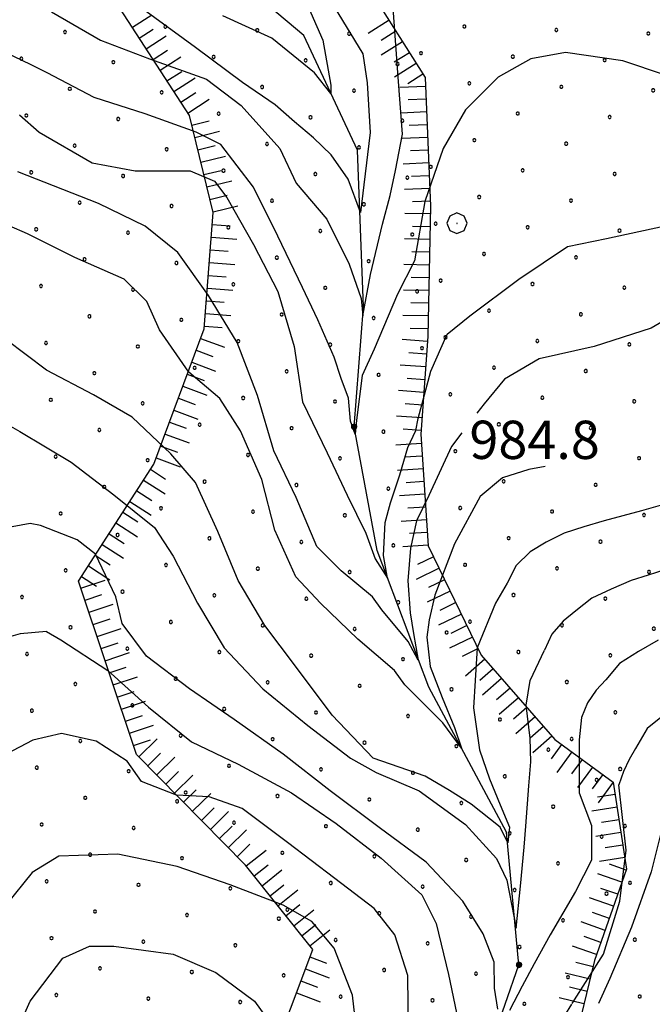
# Model space of a CAD drawing. Extents: x 2597789 to 2602613, y 4449766 to 4453224.
# Drawn here: x 2598203 to 2598327, y 4451159 to 4451352 of the extents above; entities that cross this region are included whole.
import ezdxf

# ---------------------------------------------------------------- set-up
doc = ezdxf.new("R2010")
doc.units = 0
doc.header["$LTSCALE"] = 5
doc.header["$MEASUREMENT"] = 0
doc.linetypes.add('LSCA1', pattern=[1, -0.5, -0.5])
for name, color, linetype in [('30300000', 1, 'Continuous'), ('60100000', 1, 'LSCA1'), ('70400000', 1, 'Continuous'), ('80100000', 13, 'Continuous'), ('80200000', 1, 'Continuous'), ('80400000', 1, 'Continuous'), ('A0140000', 2, 'Continuous'), ('C7140000', 1, 'Continuous')]:
    doc.layers.add(name, color=color, linetype=linetype)
doc.styles.get("Standard").update_dxf_attribs({"font": 'romans.shx'})

# ---------------------------------------------------------------- blocks, each defined once
blk = doc.blocks.new('CERCHIO5')
at = {"linetype": 'Continuous'}
for p, q in [((-0.196, 0.064), (-0.206, 0.001)), ((-0.206, 0.001), (-0.196, -0.062)), ((-0.003, -0.202), (-0.206, 0.001)), ((-0.206, 0.001), (-0.003, 0.001)), ((-0.196, -0.062), (0.022, 0.2)), ((-0.168, 0.12), (-0.196, 0.064)), ((0.162, -0.118), (-0.196, 0.064)), ((-0.196, 0.064), (0.19, -0.062)), ((-0.183, 0.032), (-0.184, 0.013)), ((-0.184, 0.013), (-0.184, -0.047)), ((-0.18, 0.058), (-0.183, 0.032)), ((-0.167, 0.093), (-0.182, 0.091)), ((-0.182, 0.091), (-0.092, 0.063)), ((-0.152, 0.092), (-0.18, 0.058)), ((-0.158, 0.051), (-0.172, 0.001)), ((-0.172, 0.001), (-0.165, -0.077)), ((-0.168, -0.118), (0.094, 0.177)), ((-0.123, 0.166), (-0.168, 0.12)), ((0.19, -0.062), (-0.168, 0.12)), ((-0.168, 0.12), (0, 0)), ((0, 0), (-0.168, -0.118)), ((-0.152, 0.092), (-0.167, 0.093)), ((-0.166, 0.023), (-0.083, 0.112)), ((-0.122, -0.02), (-0.166, 0.023)), ((-0.072, 0.156), (-0.158, 0.051)), ((-0.138, 0.053), (-0.158, -0.016)), ((-0.142, 0.108), (-0.152, 0.092)), ((-0.126, 0.022), (-0.152, 0.092)), ((-0.127, 0.089), (-0.145, 0)), ((-0.145, 0), (-0.12, -0.069)), ((-0.092, 0.063), (-0.144, 0.144)), ((-0.144, 0.144), (-0.002, 0.069)), ((-0.105, 0.116), (-0.142, 0.108)), ((-0.076, 0.082), (-0.138, 0.053)), ((-0.072, 0.156), (-0.127, 0.089)), ((-0.127, 0.089), (-0.123, 0.112)), ((-0.11, -0.009), (-0.127, 0.089)), ((-0.091, -0.032), (-0.126, 0.022)), ((-0.066, 0.194), (-0.123, 0.166)), ((0.06, 0.194), (-0.123, -0.164)), ((-0.123, -0.164), (-0.066, 0.194)), ((-0.003, -0.202), (-0.123, 0.166)), ((-0.123, 0.166), (0.162, -0.118)), ((-0.123, 0.112), (-0.114, 0.138)), ((-0.084, 0.048), (-0.122, -0.02)), ((-0.114, 0.138), (-0.098, 0.178)), ((-0.072, 0.156), (-0.105, 0.116)), ((-0.098, 0.178), (-0.082, 0.172)), ((-0.022, 0.154), (-0.084, 0.048)), ((-0.083, 0.112), (0.009, 0.101)), ((-0.082, 0.172), (-0.032, 0.175)), ((-0.05, 0.134), (-0.076, 0.082)), ((0.022, 0.2), (-0.072, 0.156)), ((-0.032, 0.175), (-0.072, 0.156)), ((-0.003, 0.152), (-0.072, 0.156)), ((-0.051, 0.061), (-0.07, -0.008)), ((-0.068, -0.179), (0.035, 0.008)), ((-0.003, 0.204), (-0.066, 0.194)), ((-0.066, 0.194), (0.116, -0.164)), ((0.012, 0.149), (-0.051, 0.112)), ((-0.051, 0.112), (-0.051, 0.061)), ((-0.016, 0.097), (-0.051, 0.061)), ((-0.051, 0.061), (-0.016, 0.097)), ((-0.04, 0.124), (-0.05, 0.134)), ((-0.032, 0.175), (-0.04, 0.124)), ((0.01, 0.186), (-0.032, 0.175)), ((0, 0.174), (-0.032, 0.175)), ((-0.032, 0.175), (0.012, 0.149)), ((0.006, 0.054), (-0.026, -0.018)), ((0.061, 0.125), (-0.022, 0.154)), ((-0.016, 0.097), (0.034, 0.11)), ((0.065, 0.085), (-0.016, 0.097)), ((-0.003, 0.001), (-0.003, 0.204)), ((0.06, 0.194), (-0.003, 0.204)), ((-0.003, 0.001), (0.06, 0.194)), ((0.116, 0.166), (-0.003, -0.202)), ((0.058, 0.137), (-0.003, 0.152)), ((-0.003, 0.001), (0.197, 0.001)), ((-0.003, 0.001), (-0.003, -0.202)), ((-0.002, 0.069), (0.042, 0.197)), ((0.042, 0.16), (0, 0.174)), ((0.072, 0.053), (0.002, -0.036)), ((0.067, 0.043), (0.006, 0.054)), ((0.009, 0.101), (0.072, 0.053)), ((0.034, 0.11), (0.01, 0.186)), ((0.026, -0.083), (0.079, 0.072)), ((0.147, 0.135), (0.033, 0.066)), ((0.033, 0.066), (0.19, 0.064)), ((0.034, 0.11), (0.093, 0.094)), ((0.074, -0.087), (0.034, 0.11)), ((0.035, 0.008), (0.147, 0.135)), ((0.094, 0.177), (0.038, -0.196)), ((0.042, 0.197), (0.067, 0.101)), ((0.107, 0.137), (0.042, 0.16)), ((0.051, -0.062), (0.106, 0.031)), ((0.118, 0.117), (0.058, 0.137)), ((0.116, 0.166), (0.06, 0.194)), ((0.06, -0.192), (0.116, 0.166)), ((0.162, 0.12), (0.06, -0.192)), ((0.079, 0.072), (0.061, 0.125)), ((0.119, 0.036), (0.065, 0.085)), ((0.065, -0.017), (0.067, 0.043)), ((0.067, 0.101), (0.08, 0.184)), ((0.08, 0.184), (0.195, -0.034)), ((0.093, 0.094), (0.124, 0.053)), ((0.14, 0.07), (0.097, -0.076)), ((0.106, 0.031), (0.14, 0.105)), ((0.158, 0.109), (0.107, 0.137)), ((0.162, 0.12), (0.116, 0.166)), ((0.116, -0.164), (0.162, 0.12)), ((0.116, -0.06), (0.119, 0.036)), ((0.156, 0.064), (0.118, 0.117)), ((0.124, 0.053), (0.124, 0.053)), ((0.124, 0.053), (0.128, -0.03)), ((0.131, -0.07), (0.156, 0.001)), ((0.14, 0.105), (0.14, 0.07)), ((0.162, 0.044), (0.156, 0.064)), ((0.156, 0.001), (0.162, 0.044)), ((0.174, 0.064), (0.158, 0.109)), ((0.19, 0.064), (0.162, 0.12)), ((0.19, 0.064), (0.173, -0.096)), ((0.182, -0.008), (0.174, 0.064)), ((0.2, 0.001), (0.19, 0.064)), ((0.19, -0.062), (0.2, 0.001)), ((-0.196, -0.062), (-0.168, -0.118)), ((0.173, -0.096), (-0.196, -0.062)), ((-0.184, -0.047), (-0.165, -0.099)), ((-0.168, -0.118), (-0.123, -0.164)), ((-0.165, -0.077), (-0.13, -0.127)), ((-0.165, -0.099), (-0.12, -0.15)), ((-0.158, -0.016), (-0.117, -0.042)), ((-0.15, -0.04), (-0.156, -0.11)), ((-0.156, -0.11), (-0.106, -0.134)), ((-0.122, -0.02), (-0.15, -0.04)), ((-0.13, -0.127), (-0.06, -0.146)), ((-0.125, -0.057), (-0.108, -0.025)), ((-0.101, -0.082), (-0.125, -0.057)), ((-0.123, -0.164), (-0.066, -0.192)), ((-0.108, -0.025), (-0.122, -0.02)), ((-0.12, -0.069), (-0.087, -0.093)), ((-0.12, -0.15), (-0.06, -0.163)), ((-0.117, -0.042), (-0.078, -0.017)), ((-0.101, -0.082), (-0.11, -0.009)), ((-0.106, -0.134), (-0.093, -0.156)), ((-0.003, -0.094), (-0.101, -0.082)), ((-0.083, -0.14), (-0.101, -0.082)), ((-0.064, -0.045), (-0.097, -0.097)), ((-0.097, -0.097), (0.026, -0.134)), ((-0.093, -0.156), (-0.091, -0.18)), ((-0.054, -0.075), (-0.091, -0.032)), ((-0.091, -0.18), (-0.054, -0.075)), ((-0.087, -0.093), (-0.028, -0.126)), ((-0.034, -0.151), (-0.083, -0.14)), ((-0.07, -0.008), (-0.042, -0.049)), ((0.038, -0.196), (-0.068, -0.179)), ((-0.066, -0.192), (-0.003, -0.202)), ((0.097, -0.076), (-0.064, -0.045)), ((-0.06, -0.146), (0.011, -0.159)), ((-0.06, -0.163), (-0.032, -0.185)), ((0.002, -0.036), (-0.054, -0.075)), ((0.051, -0.062), (-0.054, -0.075)), ((-0.054, -0.075), (0.051, -0.062)), ((-0.054, -0.075), (-0.049, -0.182)), ((-0.049, -0.182), (0.026, -0.083)), ((-0.042, -0.049), (0.014, -0.064)), ((0.048, -0.128), (-0.034, -0.151)), ((-0.032, -0.185), (0.04, -0.182)), ((-0.028, -0.126), (0.048, -0.128)), ((-0.026, -0.018), (0.022, -0.048)), ((0.136, -0.106), (-0.003, -0.094)), ((-0.003, -0.202), (0.06, -0.192)), ((0.011, -0.159), (0.044, -0.153)), ((0.014, -0.064), (0.048, -0.061)), ((0.022, -0.048), (0.075, -0.075)), ((0.026, -0.134), (0.074, -0.087)), ((0.128, -0.03), (0.035, -0.054)), ((0.035, -0.054), (0.048, -0.128)), ((0.04, -0.182), (0.062, -0.176)), ((0.044, -0.153), (0.098, -0.127)), ((0.048, -0.061), (0.065, -0.017)), ((0.048, -0.128), (0.107, -0.112)), ((0.128, -0.03), (0.051, -0.062)), ((0.06, -0.192), (0.116, -0.164)), ((0.062, -0.176), (0.095, -0.16)), ((0.075, -0.075), (0.152, -0.078)), ((0.095, -0.16), (0.119, -0.147)), ((0.098, -0.127), (0.131, -0.07)), ((0.107, -0.112), (0.116, -0.06)), ((0.116, -0.164), (0.162, -0.118)), ((0.119, -0.147), (0.136, -0.106)), ((0.195, -0.034), (0.128, -0.03)), ((0.152, -0.078), (0.175, -0.074)), ((0.162, -0.118), (0.19, -0.062)), ((0.175, -0.074), (0.182, -0.008))]:
    blk.add_line(p, q, dxfattribs=at)
blk = doc.blocks.new('BA1LUNG')
at = {"linetype": 'Continuous'}
blk.add_line((0, 0), (1, 0), dxfattribs=at)
blk = doc.blocks.new('BA1CORT')
at = {"linetype": 'Continuous'}
blk.add_line((0, 0), (0.7, 0), dxfattribs=at)
blk = doc.blocks.new('CERCHIO1')
at = {"linetype": 'Continuous'}
for p, q in [((0.003, 0.398), (-0.28, 0.28)), ((0.286, 0.28), (0.003, 0.398)), ((-0.28, 0.28), (-0.397, -0.002)), ((0, 0), (-0.002, -0.003)), ((0.002, 0.002), (0, 0)), ((0.005, 0.003), (0.002, 0.002)), ((0.009, 0.003), (0.005, 0.003)), ((0.011, 0.001), (0.009, 0.003)), ((0.013, -0.001), (0.011, 0.001)), ((0.403, -0.002), (0.286, 0.28)), ((-0.397, -0.002), (-0.28, -0.285)), ((-0.28, -0.285), (0.003, -0.402)), ((-0.002, -0.003), (-0.002, -0.006)), ((-0.002, -0.006), (0, -0.009)), ((0, -0.009), (0.002, -0.011)), ((0.002, -0.011), (0.005, -0.013)), ((0.003, -0.402), (0.286, -0.285)), ((0.005, -0.013), (0.009, -0.012)), ((0.009, -0.012), (0.011, -0.011)), ((0.011, -0.011), (0.013, -0.008)), ((0.014, -0.005), (0.013, -0.001)), ((0.013, -0.008), (0.014, -0.005)), ((0.286, -0.285), (0.403, -0.002))]:
    blk.add_line(p, q, dxfattribs=at)
blk = doc.blocks.new('PALLINO1')
at = {"linetype": 'Continuous'}
for p, q in [((-0.121, 0.088), (-0.15, 0)), ((-0.15, 0), (-0.121, -0.088)), ((-0.046, 0.143), (-0.121, 0.088)), ((0.046, 0.143), (-0.046, 0.143)), ((0.121, 0.088), (0.046, 0.143)), ((0.15, 0), (0.121, 0.088)), ((0.121, -0.088), (0.15, 0)), ((-0.121, -0.088), (-0.046, -0.143)), ((-0.046, -0.143), (0.046, -0.143)), ((0.046, -0.143), (0.121, -0.088))]:
    blk.add_line(p, q, dxfattribs=at)
blk = doc.blocks.new('CAMP_8FDBED55')
at = {"layer": 'C7140000', "linetype": 'Continuous', "xscale": 2, "yscale": 2, "zscale": 2}
for p in [(2598211.967, 4451349.699), (2598203.44, 4451344.474), (2598221.455, 4451343.785), (2598212.929, 4451338.561), (2598230.943, 4451337.872), (2598204.402, 4451333.336), (2598222.417, 4451332.647), (2598213.89, 4451327.422), (2598231.905, 4451326.733), (2598205.364, 4451322.197), (2598223.378, 4451321.508), (2598214.852, 4451316.283), (2598232.867, 4451315.594), (2598206.326, 4451311.058), (2598224.34, 4451310.369), (2598215.814, 4451305.144), (2598233.828, 4451304.455), (2598207.287, 4451299.919), (2598225.302, 4451299.23), (2598216.776, 4451294.005), (2598234.79, 4451293.316), (2598208.249, 4451288.78), (2598226.264, 4451288.091), (2598217.737, 4451282.866), (2598209.211, 4451277.641), (2598227.226, 4451276.952), (2598218.699, 4451271.727), (2598210.173, 4451266.502), (2598228.187, 4451265.813), (2598219.661, 4451260.588), (2598211.135, 4451255.363), (2598212.096, 4451244.224), (2598203.57, 4451238.999), (2598213.058, 4451233.085), (2598204.532, 4451227.86), (2598214.02, 4451221.947), (2598205.494, 4451216.722), (2598214.982, 4451210.808), (2598206.455, 4451205.583), (2598224.47, 4451204.894), (2598215.944, 4451199.669), (2598233.958, 4451198.98), (2598207.417, 4451194.444), (2598225.432, 4451193.755), (2598216.905, 4451188.53), (2598234.92, 4451187.841), (2598208.379, 4451183.305), (2598226.393, 4451182.616), (2598244.408, 4451181.927), (2598217.867, 4451177.391), (2598235.882, 4451176.702), (2598253.896, 4451176.013), (2598209.341, 4451172.166), (2598227.355, 4451171.477), (2598245.37, 4451170.788), (2598218.829, 4451166.252), (2598236.843, 4451165.563), (2598254.858, 4451164.874), (2598210.302, 4451161.027), (2598228.317, 4451160.338), (2598246.332, 4451159.649)]:
    blk.add_blockref('PALLINO1', p, dxfattribs=at)
blk = doc.blocks.new('CAMP_8CBE15E6')
at = {"layer": 'C7140000', "linetype": 'Continuous', "xscale": 2, "yscale": 2, "zscale": 2}
for p in [(2598231.646, 4451350.738), (2598249.661, 4451350.049), (2598267.675, 4451349.36), (2598241.134, 4451344.824), (2598259.149, 4451344.135), (2598277.163, 4451343.446), (2598250.622, 4451338.91), (2598268.637, 4451338.221), (2598242.096, 4451333.685), (2598260.111, 4451332.996), (2598278.125, 4451332.307), (2598251.584, 4451327.771), (2598269.599, 4451327.082), (2598243.058, 4451322.546), (2598261.072, 4451321.857), (2598279.087, 4451321.169), (2598252.546, 4451316.632), (2598270.561, 4451315.944), (2598244.02, 4451311.408), (2598262.034, 4451310.719), (2598280.049, 4451310.03), (2598253.508, 4451305.494), (2598271.522, 4451304.805), (2598244.981, 4451300.269), (2598262.996, 4451299.58), (2598281.011, 4451298.891), (2598254.47, 4451294.355), (2598272.484, 4451293.666), (2598245.943, 4451289.13), (2598263.958, 4451288.441), (2598281.972, 4451287.752), (2598237.417, 4451283.905), (2598255.431, 4451283.216), (2598273.446, 4451282.527), (2598246.905, 4451277.991), (2598264.92, 4451277.302), (2598238.379, 4451272.766), (2598256.393, 4451272.077), (2598274.408, 4451271.388), (2598247.867, 4451266.852), (2598265.881, 4451266.163), (2598239.34, 4451261.627), (2598257.355, 4451260.938), (2598275.37, 4451260.249), (2598230.814, 4451256.402), (2598248.829, 4451255.713), (2598266.843, 4451255.024), (2598222.288, 4451251.177), (2598240.302, 4451250.488), (2598258.317, 4451249.799), (2598276.331, 4451249.11), (2598231.776, 4451245.263), (2598249.79, 4451244.574), (2598267.805, 4451243.885), (2598223.249, 4451240.038), (2598241.264, 4451239.349), (2598259.279, 4451238.66), (2598277.293, 4451237.971), (2598232.738, 4451234.124), (2598250.752, 4451233.435), (2598268.767, 4451232.746), (2598286.781, 4451232.057), (2598224.211, 4451228.899), (2598242.226, 4451228.21), (2598260.24, 4451227.521), (2598278.255, 4451226.832), (2598233.699, 4451222.985), (2598251.714, 4451222.296), (2598269.728, 4451221.607), (2598287.743, 4451220.919), (2598225.173, 4451217.76), (2598243.187, 4451217.071), (2598261.202, 4451216.382), (2598279.217, 4451215.694), (2598297.231, 4451215.005), (2598234.661, 4451211.846), (2598252.676, 4451211.157), (2598270.69, 4451210.469), (2598288.705, 4451209.78), (2598306.719, 4451209.091), (2598244.149, 4451205.932), (2598262.164, 4451205.244), (2598280.178, 4451204.555), (2598298.193, 4451203.866), (2598316.208, 4451203.177), (2598235.623, 4451200.707), (2598253.637, 4451200.019), (2598271.652, 4451199.33), (2598289.667, 4451198.641), (2598307.681, 4451197.952), (2598245.111, 4451194.794), (2598263.126, 4451194.105), (2598281.14, 4451193.416), (2598299.155, 4451192.727), (2598317.169, 4451192.038), (2598254.599, 4451188.88), (2598272.614, 4451188.191), (2598290.628, 4451187.502), (2598308.643, 4451186.813), (2598264.087, 4451182.966), (2598282.102, 4451182.277), (2598300.117, 4451181.588), (2598318.131, 4451180.899), (2598255.561, 4451177.741), (2598273.576, 4451177.052), (2598291.59, 4451176.363), (2598309.605, 4451175.674), (2598265.049, 4451171.827), (2598283.064, 4451171.138), (2598301.078, 4451170.449), (2598274.537, 4451165.913), (2598292.552, 4451165.224), (2598310.567, 4451164.535), (2598266.011, 4451160.688), (2598284.026, 4451159.999), (2598302.04, 4451159.31)]:
    blk.add_blockref('PALLINO1', p, dxfattribs=at)
blk = doc.blocks.new('CAMP_D11881DC')
at = {"layer": 'C7140000', "linetype": 'Continuous', "xscale": 2, "yscale": 2, "zscale": 2}
for p in [(2598290.289, 4451350.783), (2598308.304, 4451350.094), (2598326.318, 4451349.405), (2598281.763, 4451345.558), (2598299.777, 4451344.869), (2598317.792, 4451344.18), (2598291.251, 4451339.644), (2598309.265, 4451338.955), (2598327.28, 4451338.266), (2598300.739, 4451333.73), (2598318.754, 4451333.041), (2598292.213, 4451328.505), (2598310.227, 4451327.816), (2598283.686, 4451323.28), (2598301.701, 4451322.591), (2598319.715, 4451321.902), (2598293.174, 4451317.366), (2598311.189, 4451316.677), (2598284.648, 4451312.141), (2598302.663, 4451311.452), (2598320.677, 4451310.763), (2598294.136, 4451306.227), (2598312.151, 4451305.538), (2598285.61, 4451301.002), (2598303.624, 4451300.313), (2598321.639, 4451299.624), (2598295.098, 4451295.088), (2598313.113, 4451294.4), (2598286.572, 4451289.863), (2598304.586, 4451289.175), (2598322.601, 4451288.486), (2598296.06, 4451283.95), (2598314.074, 4451283.261), (2598287.533, 4451278.725), (2598305.548, 4451278.036), (2598323.563, 4451277.347), (2598297.022, 4451272.811), (2598315.036, 4451272.122), (2598288.495, 4451267.586), (2598306.51, 4451266.897), (2598324.524, 4451266.208), (2598297.983, 4451261.672), (2598315.998, 4451260.983), (2598289.457, 4451256.447), (2598307.472, 4451255.758), (2598325.486, 4451255.069), (2598298.945, 4451250.533), (2598316.96, 4451249.844), (2598290.419, 4451245.308), (2598308.433, 4451244.619), (2598326.448, 4451243.93), (2598299.907, 4451239.394), (2598317.922, 4451238.705), (2598291.381, 4451234.169), (2598309.395, 4451233.48), (2598327.41, 4451232.791), (2598300.869, 4451228.255), (2598318.883, 4451227.566), (2598310.357, 4451222.341), (2598319.845, 4451216.427), (2598311.319, 4451211.202), (2598320.807, 4451205.288), (2598321.769, 4451194.149), (2598322.73, 4451183.011), (2598323.692, 4451171.872), (2598324.654, 4451160.733)]:
    blk.add_blockref('PALLINO1', p, dxfattribs=at)

msp = doc.modelspace()

# ---------------------------------------------------------------- linework, layer by layer
at = {"layer": '30300000', "linetype": 'Continuous', "flags": 128}
msp.add_lwpolyline([(2598289.98, 4450971.04), (2598292.16, 4451004.33), (2598297.8, 4451033.4), (2598300.01, 4451064.99), (2598289, 4451095.57), (2598284.11, 4451113), (2598290.24, 4451136.1), (2598300.98, 4451166.94), (2598298.56, 4451192.93), (2598283.31, 4451221.33), (2598273.19, 4451248.09), (2598268.65, 4451272.35), (2598270.52, 4451295.83), (2598269.32, 4451326.53), (2598258.83, 4451349.01), (2598234.75, 4451369.24)], dxfattribs=at)
at = {"layer": '60100000', "linetype": 'LSCA1', "flags": 128}
for points in [[(2598245.4, 4451381.65), (2598271.4, 4451358.5), (2598282.56, 4451340.76), (2598283.66, 4451315.6), (2598283.14, 4451290.02), (2598281.73, 4451270.92), (2598283.19, 4451249.01), (2598293.59, 4451227.61), (2598307.98, 4451211.12), (2598319.45, 4451202.73), (2598322.08, 4451185.7), (2598315.78, 4451167.77), (2598311.13, 4451148.63), (2598297.19, 4451124.92), (2598297.73, 4451113.16), (2598305.65, 4451094.57), (2598307.38, 4451085.25), (2598313.22, 4451071.1), (2598318.77, 4451047.62), (2598318.92, 4451033.81), (2598314.01, 4451001.28), (2598310.93, 4450986.62)], [(2598213.66, 4450971.72), (2598203.38, 4451018.7), (2598209.43, 4451057.75), (2598222, 4451095.24), (2598235.57, 4451116.51), (2598249.5, 4451140.62), (2598260.54, 4451169.98), (2598247.36, 4451186.48), (2598226, 4451208.17), (2598214.65, 4451242.14), (2598229.42, 4451265.05), (2598239.27, 4451291.55), (2598241.04, 4451314.31), (2598236.36, 4451333.34), (2598206.69, 4451379.21)]]:
    msp.add_lwpolyline(points, dxfattribs=at)
at = {"layer": '80100000', "linetype": 'Continuous', "flags": 128}
for points in [[(2598264.76, 4451354.63), (2598270.36, 4451345.43), (2598271.23, 4451339.72), (2598271.81, 4451329.99), (2598270.56, 4451319.74), (2598269.89, 4451314.31), (2598267.47, 4451320.88), (2598264.14, 4451325.61), (2598260.71, 4451328.94), (2598256.96, 4451332.1), (2598253.16, 4451335.43), (2598246.76, 4451339.83), (2598237.56, 4451346.63), (2598227.16, 4451354.23)], [(2598306.1, 4451264.55), (2598302.92, 4451264.01), (2598297.75, 4451262.34), (2598293.4, 4451258.67), (2598288.33, 4451249.4), (2598284.48, 4451239.34), (2598283.35, 4451234.52), (2598282.91, 4451231.16), (2598283.58, 4451225.38), (2598285.92, 4451219.33), (2598288.33, 4451213.46), (2598289.72, 4451209.41), (2598286.08, 4451214.34), (2598278.57, 4451221.79), (2598276.57, 4451224.59), (2598269.41, 4451230.72), (2598262.1, 4451237.81), (2598257.23, 4451242.94), (2598253.09, 4451252.08), (2598250.54, 4451262.04), (2598246.4, 4451271.58), (2598242.31, 4451277.92), (2598236.23, 4451283.03), (2598230.51, 4451291.35), (2598228.03, 4451296.91), (2598223.56, 4451301.25), (2598213.9, 4451305.51), (2598204.63, 4451310.17), (2598197.38, 4451313.26)], [(2598279.35, 4451153.25), (2598279.18, 4451164.85), (2598276.66, 4451172.82), (2598272.59, 4451177.96), (2598264.9, 4451183.84), (2598255.59, 4451190.91), (2598246.69, 4451197.58), (2598240.26, 4451199.88), (2598233.85, 4451200.19), (2598227.01, 4451202.89), (2598224.15, 4451206.85), (2598218.1, 4451210.76), (2598211.27, 4451212.26), (2598205.69, 4451210.97), (2598197.75, 4451206.86), (2598195.01, 4451202.82), (2598189.15, 4451193.53), (2598182.87, 4451185.04), (2598176.61, 4451175.74), (2598171.14, 4451166.86), (2598167.28, 4451157.2)], [(2598329.53, 4451195.6), (2598326.88, 4451185.16), (2598323.04, 4451174.3), (2598318.79, 4451164.24), (2598316.55, 4451159.37)]]:
    msp.add_lwpolyline(points, dxfattribs=at)
at = {"layer": '80200000', "linetype": 'Continuous', "flags": 128}
for points in [[(2598209.32, 4451353.67), (2598218.92, 4451348.07), (2598228.52, 4451344.47), (2598239.72, 4451340.47), (2598246.52, 4451335.27), (2598254.12, 4451326.87), (2598257.32, 4451320.07), (2598263.3, 4451313), (2598267.72, 4451304.24), (2598270.06, 4451297.49), (2598270.39, 4451294.07), (2598271.9, 4451302.22), (2598274.23, 4451312.03), (2598275.73, 4451317.64), (2598276.74, 4451322.55), (2598278.12, 4451329.67), (2598277.32, 4451340.87), (2598276.52, 4451351.67), (2598275.72, 4451362.47)], [(2598258.52, 4451357.27), (2598262.52, 4451348.07), (2598264.12, 4451339.27), (2598264.12, 4451337.67), (2598260.92, 4451341.67), (2598252.52, 4451348.47), (2598242.92, 4451352.87)], [(2598205.32, 4451343.27), (2598196.74, 4451347.37)], [(2598329.72, 4451341.27), (2598321.32, 4451344.07), (2598310.12, 4451345.67), (2598303.32, 4451344.47), (2598296.92, 4451340.87), (2598290.52, 4451334.47), (2598286.12, 4451326.87), (2598282.52, 4451316.47), (2598280.52, 4451304.87), (2598277.15, 4451298.36), (2598272.56, 4451287.59), (2598270.23, 4451282.42), (2598269.14, 4451273.66), (2598268.89, 4451270.94), (2598267.97, 4451273.48), (2598267.56, 4451277.95), (2598266.14, 4451281.8), (2598264.72, 4451286.01), (2598261.55, 4451293.28), (2598258.52, 4451299.67), (2598253.72, 4451309.67), (2598248.92, 4451319.27), (2598242.52, 4451327.67), (2598237.72, 4451330.07), (2598227.72, 4451333.67), (2598217.72, 4451336.87), (2598208.52, 4451341.67), (2598205.32, 4451343.27)], [(2598203.06, 4451333.48), (2598206.92, 4451330.07), (2598217.32, 4451324.07), (2598225.72, 4451322.47), (2598236.52, 4451322.47), (2598241.32, 4451320.47), (2598243.72, 4451317.27), (2598248.92, 4451308.07), (2598253.72, 4451298.87), (2598256.92, 4451288.07), (2598258.52, 4451277.27), (2598263.38, 4451267.26), (2598267.31, 4451258.94), (2598270.98, 4451251.49), (2598272.81, 4451246.5), (2598275.23, 4451242.73), (2598274.4, 4451247.11), (2598274.73, 4451253.59), (2598275.82, 4451257.45), (2598277.65, 4451262.97), (2598279.16, 4451268.31), (2598280.74, 4451271.64), (2598281.24, 4451274.01), (2598283.72, 4451283.27), (2598286.92, 4451290.47), (2598291.32, 4451294.07), (2598300.92, 4451301.27), (2598310.52, 4451307.67), (2598318.12, 4451309.27), (2598329.32, 4451311.67)], [(2598289.76, 4451271.15), (2598287.72, 4451268.47), (2598283.32, 4451258.87), (2598280.91, 4451253.94), (2598279.74, 4451248.6), (2598279.16, 4451242.2), (2598279.66, 4451235.89), (2598280.32, 4451231.86), (2598281.24, 4451226.61), (2598279.24, 4451230.29), (2598274.07, 4451236.51), (2598272.23, 4451239.05), (2598266.14, 4451244.13), (2598261.32, 4451248.87), (2598257.32, 4451258.47), (2598252.92, 4451267.67), (2598249.72, 4451278.47), (2598245.72, 4451288.87), (2598240.12, 4451298.07), (2598234.12, 4451306.47), (2598227.72, 4451311.67), (2598218.52, 4451316.07), (2598202.77, 4451322.33)], [(2598337.29, 4451297.75), (2598326.92, 4451291.67), (2598315.72, 4451288.07), (2598304.92, 4451285.67), (2598298.12, 4451281.67), (2598294.12, 4451276.87), (2598292.73, 4451275.05)], [(2598298.65, 4451241.73), (2598296.36, 4451237.83), (2598292.76, 4451229.03), (2598292.36, 4451222.63), (2598292.09, 4451217.32), (2598293.26, 4451209.08), (2598295.18, 4451203.39), (2598297.26, 4451198.31), (2598299.1, 4451193.93), (2598298.77, 4451190.86), (2598297.26, 4451193.93), (2598291.59, 4451198.39), (2598287.33, 4451201.11), (2598282.58, 4451203.92), (2598272.36, 4451207.43), (2598264.36, 4451215.83), (2598257.16, 4451225.43), (2598251.16, 4451233.43), (2598245.96, 4451242.23), (2598241.96, 4451251.83), (2598237.56, 4451261.43), (2598232.76, 4451267.03), (2598225.16, 4451274.23), (2598217.56, 4451278.63), (2598208.36, 4451283.43), (2598200.36, 4451289.43)], [(2598200.36, 4451273.03), (2598203.16, 4451271.43), (2598213.16, 4451265.43), (2598221.56, 4451259.03), (2598229.56, 4451252.63), (2598233.16, 4451247.03), (2598237.96, 4451237.83), (2598243.16, 4451229.03), (2598250.76, 4451221.03), (2598259.56, 4451213.83), (2598267.96, 4451207.43), (2598272.98, 4451204.62), (2598281.41, 4451201.02), (2598290.5, 4451194.45), (2598296.6, 4451187.79), (2598298.6, 4451183.5), (2598300.43, 4451174.13), (2598301.27, 4451182.36), (2598302.02, 4451189.98), (2598302.35, 4451194.1), (2598302.94, 4451201.99), (2598303.27, 4451206.72), (2598303.19, 4451211.36), (2598302.36, 4451217.83), (2598303.16, 4451222.63), (2598305.95, 4451228.57)], [(2598328.65, 4451256.91), (2598324.98, 4451255.9), (2598321.32, 4451254.88), (2598317.65, 4451253.92), (2598313.71, 4451252.74), (2598309.81, 4451251.5), (2598306.32, 4451249.75), (2598303.14, 4451247.86), (2598300.4, 4451245.2), (2598298.65, 4451241.73)], [(2598205.16, 4451253.43), (2598199.85, 4451252.43)], [(2598296.85, 4451158.27), (2598296.18, 4451162.38), (2598296.1, 4451167.47), (2598293.96, 4451173.03), (2598289.96, 4451179.43), (2598282.76, 4451187.03), (2598273.56, 4451193.83), (2598263.96, 4451201.03), (2598254.76, 4451208.23), (2598245.16, 4451215.03), (2598236.36, 4451221.03), (2598227.96, 4451227.43), (2598223.16, 4451233.83), (2598221.96, 4451239.03), (2598217.96, 4451247.43), (2598214.36, 4451250.23), (2598207.16, 4451253.03), (2598205.16, 4451253.43)], [(2598329.59, 4451244.35), (2598326.29, 4451243.27), (2598322.97, 4451242.23), (2598319.06, 4451240.54), (2598315.23, 4451238.75), (2598312.15, 4451236.27), (2598309.61, 4451234.29), (2598307.42, 4451231.73), (2598305.95, 4451228.57)], [(2598208.36, 4451232.23), (2598203.17, 4451231.79), (2598200.9, 4451231.15), (2598198.77, 4451230.11), (2598196.79, 4451228.84), (2598194.94, 4451227.42), (2598192.99, 4451225.96), (2598191.32, 4451224.17), (2598189.79, 4451222.22), (2598188.11, 4451220.46), (2598186.5, 4451218.64), (2598185.02, 4451216.66), (2598183.84, 4451214.96), (2598182.77, 4451213.17), (2598181.78, 4451211.35), (2598180.91, 4451209.48), (2598180.03, 4451207.62), (2598178.71, 4451205.24), (2598177.39, 4451202.86), (2598175.96, 4451200.52), (2598174.46, 4451198.2), (2598173.02, 4451195.85), (2598160.49, 4451161.38), (2598137.22, 4451152.91)], [(2598208.36, 4451232.23), (2598211.16, 4451230.63), (2598220.36, 4451224.63), (2598228.36, 4451217.43), (2598236.76, 4451210.63), (2598245.96, 4451206.23), (2598256.36, 4451200.63), (2598265.16, 4451194.63), (2598273.96, 4451187.83), (2598281.96, 4451180.63), (2598284.76, 4451175.03), (2598287.16, 4451165.03), (2598288.75, 4451157.57), (2598289.09, 4451146.53), (2598288.33, 4451137.24), (2598288.08, 4451131.89), (2598287.83, 4451127.08), (2598290.84, 4451133.65), (2598294.93, 4451141.09), (2598298.85, 4451146), (2598304.52, 4451151.34), (2598309.95, 4451157.04), (2598311.33, 4451159.22)], [(2598328.29, 4451230.55), (2598324.42, 4451228.35), (2598320.66, 4451225.99), (2598317.97, 4451222.8), (2598316.08, 4451220.73), (2598314.43, 4451218.26), (2598313.26, 4451215.4)], [(2598329.77, 4451216.16), (2598326.09, 4451213.24), (2598323.8, 4451209.32), (2598322.55, 4451207.16), (2598321.44, 4451204.8), (2598320.57, 4451202.23)], [(2598313.26, 4451215.4), (2598312.76, 4451211.03), (2598312.76, 4451200.63), (2598315.16, 4451194.23), (2598315.16, 4451187.43), (2598312.03, 4451181.31), (2598307.11, 4451172.81), (2598303.94, 4451167.12), (2598301.6, 4451162.74), (2598299.1, 4451158)], [(2598311.42, 4451159.37), (2598317.56, 4451169.03), (2598320.76, 4451179.43), (2598321.96, 4451189.43), (2598320.57, 4451202.23)], [(2598269.56, 4451150.23), (2598268.36, 4451161.03), (2598264.76, 4451170.23), (2598260.36, 4451175.43), (2598254.76, 4451178.63), (2598244.36, 4451182.63), (2598233.96, 4451186.23), (2598222.36, 4451188.63), (2598210.76, 4451188.23), (2598205.56, 4451185.03), (2598200.36, 4451178.63), (2598195.16, 4451169.43), (2598188.76, 4451161.03), (2598181.56, 4451151.83)], [(2598200.36, 4451149.03), (2598205.16, 4451159.83), (2598211.56, 4451168.23), (2598216.76, 4451170.63), (2598221.56, 4451170.63), (2598233.16, 4451169.03), (2598241.56, 4451165.43), (2598249.16, 4451159.83), (2598253.16, 4451154.23)]]:
    msp.add_lwpolyline(points, dxfattribs=at)

# ---------------------------------------------------------------- block references
at = {"layer": '60100000', "linetype": 'Continuous'}
for name, p, xscale, yscale, zscale, rotation in [('BA1LUNG', (2598225.19, 4451350.62), 4.523163041269588, 4.523163041269588, 4.523163041269588, 32.8911442028683), ('BA1LUNG', (2598275.5, 4451351.99), 4.797721600164823, 4.797721600164823, 4.797721600164823, 212.1734565367291), ('BA1CORT', (2598226.54, 4451348.52), 4.610771584935641, 4.610771584935641, 4.610771584935641, 32.89114419022931), ('BA1CORT', (2598276.83, 4451349.87), 4.868783318358364, 4.868783318358364, 4.868783318358364, 212.1734565098787), ('BA1LUNG', (2598227.9, 4451346.42), 4.692731621027679, 4.692731621027679, 4.692731621027679, 32.89114420517122), ('BA1LUNG', (2598278.16, 4451347.76), 4.936083356155524, 4.936083356155524, 4.936083356155524, 212.1734565203892), ('BA1CORT', (2598229.26, 4451344.32), 4.769727613559403, 4.769727613559403, 4.769727613559403, 32.89114419346662), ('BA1CORT', (2598279.49, 4451345.64), 4.999999998345463, 4.999999998345463, 4.999999998345463, 212.1734565095375), ('BA1LUNG', (2598230.62, 4451342.22), 4.84232668693337, 4.84232668693337, 4.84232668693337, 32.89114422932619), ('BA1LUNG', (2598280.82, 4451343.53), 4.999999998345463, 4.999999998345463, 4.999999998345463, 212.1734565095375), ('BA1CORT', (2598231.97, 4451340.12), 4.911004005042701, 4.911004005042701, 4.911004005042701, 32.89114420452956), ('BA1CORT', (2598282.15, 4451341.41), 4.999999998345463, 4.999999998345463, 4.999999998345463, 212.1734565095375), ('BA1LUNG', (2598233.33, 4451338.02), 4.976161644861519, 4.976161644861519, 4.976161644861519, 32.8911442240574), ('BA1CORT', (2598234.69, 4451335.92), 4.999999999967277, 4.999999999967277, 4.999999999967277, 32.89114421012192), ('BA1LUNG', (2598282.64, 4451339.03), 4.99999999918797, 4.99999999918797, 4.99999999918797, 182.5033881992329), ('BA1LUNG', (2598236.05, 4451333.83), 4.999999999967277, 4.999999999967277, 4.999999999967277, 32.89114421012192), ('BA1CORT', (2598282.74, 4451336.53), 4.99999999918797, 4.99999999918797, 4.99999999918797, 182.5033881992329), ('BA1LUNG', (2598282.85, 4451334.03), 4.99999999918797, 4.99999999918797, 4.99999999918797, 182.5033881992329), ('BA1CORT', (2598236.82, 4451331.47), 5.000000001057788, 5.000000001057788, 5.000000001057788, 13.81642164145726), ('BA1LUNG', (2598237.42, 4451329.05), 5.000000001057788, 5.000000001057788, 5.000000001057788, 13.81642164145726), ('BA1CORT', (2598282.96, 4451331.54), 4.99999999918797, 4.99999999918797, 4.99999999918797, 182.5033881992329), ('BA1LUNG', (2598283.07, 4451329.04), 4.99999999918797, 4.99999999918797, 4.99999999918797, 182.5033881992329), ('BA1CORT', (2598238.01, 4451326.62), 5.000000001057788, 5.000000001057788, 5.000000001057788, 13.81642164145726), ('BA1CORT', (2598283.18, 4451326.54), 4.99999999918797, 4.99999999918797, 4.99999999918797, 182.5033881992329), ('BA1LUNG', (2598238.61, 4451324.19), 5.000000001057788, 5.000000001057788, 5.000000001057788, 13.81642164145726), ('BA1LUNG', (2598283.29, 4451324.04), 4.99999999918797, 4.99999999918797, 4.99999999918797, 182.5033881992329), ('BA1CORT', (2598239.21, 4451321.76), 5.000000001057788, 5.000000001057788, 5.000000001057788, 13.81642164145726), ('BA1LUNG', (2598239.8, 4451319.34), 5.000000001057788, 5.000000001057788, 5.000000001057788, 13.81642164145726), ('BA1CORT', (2598283.4, 4451321.55), 4.99999999918797, 4.99999999918797, 4.99999999918797, 182.5033881992329), ('BA1LUNG', (2598283.51, 4451319.05), 4.99999999918797, 4.99999999918797, 4.99999999918797, 182.5033881992329), ('BA1CORT', (2598240.4, 4451316.91), 5.000000001057788, 5.000000001057788, 5.000000001057788, 13.81642164145726), ('BA1CORT', (2598283.62, 4451316.55), 4.99999999918797, 4.99999999918797, 4.99999999918797, 182.5033881992329), ('BA1LUNG', (2598241, 4451314.48), 5.000000001057788, 5.000000001057788, 5.000000001057788, 13.81642164145726), ('BA1LUNG', (2598283.63, 4451314.05), 4.999999999829975, 4.999999999829975, 4.999999999829975, 178.8354299247115), ('BA1CORT', (2598240.86, 4451311.99), 4.999999999446897, 4.999999999446897, 4.999999999446897, 355.5531712150522), ('BA1CORT', (2598283.58, 4451311.55), 4.999999999829975, 4.999999999829975, 4.999999999829975, 178.8354299247115), ('BA1LUNG', (2598240.67, 4451309.5), 4.999999999446897, 4.999999999446897, 4.999999999446897, 355.5531712150522), ('BA1LUNG', (2598283.53, 4451309.05), 4.999999999829975, 4.999999999829975, 4.999999999829975, 178.8354299247115), ('BA1CORT', (2598240.47, 4451307.01), 4.999999999446897, 4.999999999446897, 4.999999999446897, 355.5531712150522), ('BA1CORT', (2598283.48, 4451306.55), 4.999999999829975, 4.999999999829975, 4.999999999829975, 178.8354299247115), ('BA1LUNG', (2598240.28, 4451304.51), 4.999999999446897, 4.999999999446897, 4.999999999446897, 355.5531712150522), ('BA1LUNG', (2598283.43, 4451304.05), 4.999999999829975, 4.999999999829975, 4.999999999829975, 178.8354299247115), ('BA1CORT', (2598240.08, 4451302.02), 4.999999999446897, 4.999999999446897, 4.999999999446897, 355.5531712150522), ('BA1CORT', (2598283.37, 4451301.55), 4.999999999829975, 4.999999999829975, 4.999999999829975, 178.8354299247115), ('BA1LUNG', (2598239.89, 4451299.53), 4.999999999446897, 4.999999999446897, 4.999999999446897, 355.5531712150522), ('BA1LUNG', (2598283.32, 4451299.05), 4.999999999829975, 4.999999999829975, 4.999999999829975, 178.8354299247115), ('BA1CORT', (2598239.7, 4451297.04), 4.999999999446897, 4.999999999446897, 4.999999999446897, 355.5531712150522), ('BA1CORT', (2598283.27, 4451296.55), 4.999999999829975, 4.999999999829975, 4.999999999829975, 178.8354299247115), ('BA1LUNG', (2598239.5, 4451294.54), 4.999999999446897, 4.999999999446897, 4.999999999446897, 355.5531712150522), ('BA1LUNG', (2598283.22, 4451294.06), 4.999999999829975, 4.999999999829975, 4.999999999829975, 178.8354299247115), ('BA1CORT', (2598239.31, 4451292.05), 4.999999999446897, 4.999999999446897, 4.999999999446897, 355.5531712150522), ('BA1CORT', (2598283.17, 4451291.56), 4.999999999829975, 4.999999999829975, 4.999999999829975, 178.8354299247115), ('BA1LUNG', (2598238.57, 4451289.68), 5.000000000218153, 5.000000000218153, 5.000000000218153, 339.6099946752124), ('BA1LUNG', (2598283.07, 4451289.06), 5.000000000500047, 5.000000000500047, 5.000000000500047, 175.7779700166732), ('BA1CORT', (2598237.7, 4451287.34), 5.000000000218153, 5.000000000218153, 5.000000000218153, 339.6099946752124), ('BA1CORT', (2598282.88, 4451286.57), 5.000000000500047, 5.000000000500047, 5.000000000500047, 175.7779700166732), ('BA1LUNG', (2598236.83, 4451284.99), 5.000000000218153, 5.000000000218153, 5.000000000218153, 339.6099946752124), ('BA1LUNG', (2598282.7, 4451284.07), 5.000000000500047, 5.000000000500047, 5.000000000500047, 175.7779700166732), ('BA1CORT', (2598235.96, 4451282.65), 5.000000000218153, 5.000000000218153, 5.000000000218153, 339.6099946752124), ('BA1CORT', (2598282.52, 4451281.58), 5.000000000500047, 5.000000000500047, 5.000000000500047, 175.7779700166732), ('BA1LUNG', (2598235.09, 4451280.31), 5.000000000218153, 5.000000000218153, 5.000000000218153, 339.6099946752124), ('BA1CORT', (2598234.22, 4451277.96), 5.000000000218153, 5.000000000218153, 5.000000000218153, 339.6099946752124), ('BA1LUNG', (2598282.33, 4451279.09), 5.000000000500047, 5.000000000500047, 5.000000000500047, 175.7779700166732), ('BA1CORT', (2598282.15, 4451276.59), 5.000000000500047, 5.000000000500047, 5.000000000500047, 175.7779700166732), ('BA1LUNG', (2598233.35, 4451275.62), 5.000000000218153, 5.000000000218153, 5.000000000218153, 339.6099946752124), ('BA1LUNG', (2598281.96, 4451274.1), 5.000000000500047, 5.000000000500047, 5.000000000500047, 175.7779700166732), ('BA1CORT', (2598232.48, 4451273.28), 5.000000000218153, 5.000000000218153, 5.000000000218153, 339.6099946752124), ('BA1LUNG', (2598231.61, 4451270.93), 5.000000000218153, 5.000000000218153, 5.000000000218153, 339.6099946752124), ('BA1CORT', (2598281.78, 4451271.61), 5.000000000500047, 5.000000000500047, 5.000000000500047, 175.7779700166732), ('BA1CORT', (2598230.74, 4451268.59), 5.000000000218153, 5.000000000218153, 5.000000000218153, 339.6099946752124), ('BA1LUNG', (2598281.85, 4451269.11), 4.99999999995652, 4.99999999995652, 4.99999999995652, 183.812339181912), ('BA1LUNG', (2598229.86, 4451266.25), 5.000000000218153, 5.000000000218153, 5.000000000218153, 339.6099946752124), ('BA1CORT', (2598282.02, 4451266.62), 4.99999999995652, 4.99999999995652, 4.99999999995652, 183.812339181912), ('BA1CORT', (2598228.76, 4451264.02), 4.999999999156779, 4.999999999156779, 4.999999999156779, 327.1902603548523), ('BA1LUNG', (2598282.18, 4451264.12), 4.99999999995652, 4.99999999995652, 4.99999999995652, 183.812339181912), ('BA1LUNG', (2598227.4, 4451261.92), 4.999999999156779, 4.999999999156779, 4.999999999156779, 327.1902603548523), ('BA1CORT', (2598282.35, 4451261.63), 4.99999999995652, 4.99999999995652, 4.99999999995652, 183.812339181912), ('BA1CORT', (2598226.05, 4451259.82), 4.999999999156779, 4.999999999156779, 4.999999999156779, 327.1902603548523), ('BA1LUNG', (2598282.52, 4451259.13), 4.99999999995652, 4.99999999995652, 4.99999999995652, 183.812339181912), ('BA1LUNG', (2598224.69, 4451257.72), 4.999999999156779, 4.999999999156779, 4.999999999156779, 327.1902603548523), ('BA1CORT', (2598282.68, 4451256.64), 4.99999999995652, 4.99999999995652, 4.99999999995652, 183.812339181912), ('BA1CORT', (2598223.34, 4451255.62), 4.999999999156779, 4.999999999156779, 4.999999999156779, 327.1902603548523), ('BA1LUNG', (2598221.98, 4451253.51), 4.999999999156779, 4.999999999156779, 4.999999999156779, 327.1902603548523), ('BA1LUNG', (2598282.85, 4451254.15), 4.99999999995652, 4.99999999995652, 4.99999999995652, 183.812339181912), ('BA1CORT', (2598220.63, 4451251.41), 4.999999999156779, 4.999999999156779, 4.999999999156779, 327.1902603548523), ('BA1CORT', (2598283.01, 4451251.65), 4.99999999995652, 4.99999999995652, 4.99999999995652, 183.812339181912), ('BA1LUNG', (2598219.27, 4451249.31), 4.999999999156779, 4.999999999156779, 4.999999999156779, 327.1902603548523), ('BA1LUNG', (2598283.18, 4451249.16), 4.99999999995652, 4.99999999995652, 4.99999999995652, 183.812339181912), ('BA1CORT', (2598217.92, 4451247.21), 4.999999999156779, 4.999999999156779, 4.999999999156779, 327.1902603548523), ('BA1CORT', (2598284.22, 4451246.89), 4.999999999882363, 4.999999999882363, 4.999999999882363, 205.9188855939218), ('BA1LUNG', (2598216.56, 4451245.11), 4.999999999156779, 4.999999999156779, 4.999999999156779, 327.1902603548523), ('BA1CORT', (2598215.21, 4451243.01), 4.999999999156779, 4.999999999156779, 4.999999999156779, 327.1902603548523), ('BA1LUNG', (2598285.31, 4451244.64), 4.999999999882363, 4.999999999882363, 4.999999999882363, 205.9188855939218), ('BA1LUNG', (2598215.11, 4451240.75), 5.000000001034824, 5.000000001034824, 5.000000001034824, 18.47541909973595), ('BA1CORT', (2598286.4, 4451242.4), 4.999999999882363, 4.999999999882363, 4.999999999882363, 205.9188855939218), ('BA1CORT', (2598215.91, 4451238.38), 5.000000001034824, 5.000000001034824, 5.000000001034824, 18.47541909973595), ('BA1LUNG', (2598287.5, 4451240.15), 4.999999999882363, 4.999999999882363, 4.999999999882363, 205.9188855939218), ('BA1LUNG', (2598216.7, 4451236.01), 5.000000001034824, 5.000000001034824, 5.000000001034824, 18.47541909973595), ('BA1CORT', (2598288.59, 4451237.9), 4.999999999882363, 4.999999999882363, 4.999999999882363, 205.9188855939218), ('BA1LUNG', (2598289.68, 4451235.65), 4.999999999882363, 4.999999999882363, 4.999999999882363, 205.9188855939218), ('BA1CORT', (2598217.49, 4451233.64), 5.000000001034824, 5.000000001034824, 5.000000001034824, 18.47541909973595), ('BA1CORT', (2598290.78, 4451233.4), 4.999999999882363, 4.999999999882363, 4.999999999882363, 205.9188855939218), ('BA1LUNG', (2598218.28, 4451231.26), 5.000000001034824, 5.000000001034824, 5.000000001034824, 18.47541909973595), ('BA1CORT', (2598219.08, 4451228.89), 5.000000001034824, 5.000000001034824, 5.000000001034824, 18.47541909973595), ('BA1LUNG', (2598291.87, 4451231.15), 4.999999999882363, 4.999999999882363, 4.999999999882363, 205.9188855939218), ('BA1LUNG', (2598219.87, 4451226.52), 5.000000001034824, 5.000000001034824, 5.000000001034824, 18.47541909973595), ('BA1CORT', (2598292.96, 4451228.91), 4.999999999882363, 4.999999999882363, 4.999999999882363, 205.9188855939218), ('BA1LUNG', (2598294.29, 4451226.81), 5.000000001035581, 5.000000001035581, 5.000000001035581, 221.109580087345), ('BA1CORT', (2598220.66, 4451224.15), 5.000000001034824, 5.000000001034824, 5.000000001034824, 18.47541909973595), ('BA1CORT', (2598295.93, 4451224.93), 5.000000001035581, 5.000000001035581, 5.000000001035581, 221.109580087345), ('BA1LUNG', (2598221.45, 4451221.78), 5.000000001034824, 5.000000001034824, 5.000000001034824, 18.47541909973595), ('BA1LUNG', (2598297.57, 4451223.04), 5.000000001035581, 5.000000001035581, 5.000000001035581, 221.109580087345), ('BA1CORT', (2598222.24, 4451219.41), 5.000000001034824, 5.000000001034824, 5.000000001034824, 18.47541909973595), ('BA1CORT', (2598299.22, 4451221.16), 5.000000001035581, 5.000000001035581, 5.000000001035581, 221.109580087345), ('BA1LUNG', (2598223.04, 4451217.04), 5.000000001034824, 5.000000001034824, 5.000000001034824, 18.47541909973595), ('BA1LUNG', (2598300.86, 4451219.28), 5.000000001035581, 5.000000001035581, 5.000000001035581, 221.109580087345), ('BA1CORT', (2598302.51, 4451217.39), 5.000000001035581, 5.000000001035581, 5.000000001035581, 221.109580087345), ('BA1CORT', (2598223.83, 4451214.67), 5.000000001034824, 5.000000001034824, 5.000000001034824, 18.47541909973595), ('BA1LUNG', (2598304.15, 4451215.51), 5.000000001035581, 5.000000001035581, 5.000000001035581, 221.109580087345), ('BA1LUNG', (2598224.62, 4451212.3), 5.000000001034824, 5.000000001034824, 5.000000001034824, 18.47541909973595), ('BA1CORT', (2598305.79, 4451213.63), 5.000000001035581, 5.000000001035581, 5.000000001035581, 221.109580087345), ('BA1CORT', (2598225.41, 4451209.92), 5.000000001034824, 5.000000001034824, 5.000000001034824, 18.47541909973595), ('BA1LUNG', (2598226.46, 4451207.71), 4.999999998563179, 4.999999998563179, 4.999999998563179, 44.56080749087708), ('BA1LUNG', (2598307.44, 4451211.74), 5.000000001035581, 5.000000001035581, 5.000000001035581, 221.109580087345), ('BA1CORT', (2598228.21, 4451205.93), 4.999999998563179, 4.999999998563179, 4.999999998563179, 44.56080749087708), ('BA1CORT', (2598309.33, 4451210.13), 4.999999999873311, 4.999999999873311, 4.999999999873311, 233.8155223265888), ('BA1LUNG', (2598311.35, 4451208.66), 4.999999999873311, 4.999999999873311, 4.999999999873311, 233.8155223265888), ('BA1LUNG', (2598229.96, 4451204.14), 4.999999998563179, 4.999999998563179, 4.999999998563179, 44.56080749087708), ('BA1CORT', (2598313.37, 4451207.18), 4.999999999873311, 4.999999999873311, 4.999999999873311, 233.8155223265888), ('BA1CORT', (2598231.72, 4451202.36), 4.999999998563179, 4.999999998563179, 4.999999998563179, 44.56080749087708), ('BA1LUNG', (2598315.38, 4451205.7), 4.999999999873311, 4.999999999873311, 4.999999999873311, 233.8155223265888), ('BA1LUNG', (2598233.47, 4451200.58), 4.999999998563179, 4.999999998563179, 4.999999998563179, 44.56080749087708), ('BA1CORT', (2598317.4, 4451204.23), 4.999999999873311, 4.999999999873311, 4.999999999873311, 233.8155223265888), ('BA1LUNG', (2598319.42, 4451202.75), 4.999999999873311, 4.999999999873311, 4.999999999873311, 233.8155223265888), ('BA1CORT', (2598235.23, 4451198.8), 4.999999998563179, 4.999999998563179, 4.999999998563179, 44.56080749087708), ('BA1LUNG', (2598236.98, 4451197.02), 4.999999998563179, 4.999999998563179, 4.999999998563179, 44.56080749087708), ('BA1CORT', (2598319.83, 4451200.3), 5.000000001354859, 5.000000001354859, 5.000000001354859, 188.7790255027824), ('BA1CORT', (2598238.74, 4451195.24), 4.999999998563179, 4.999999998563179, 4.999999998563179, 44.56080749087708), ('BA1LUNG', (2598240.49, 4451193.46), 4.999999998563179, 4.999999998563179, 4.999999998563179, 44.56080749087708), ('BA1LUNG', (2598320.21, 4451197.83), 5.000000001354859, 5.000000001354859, 5.000000001354859, 188.7790255027824), ('BA1CORT', (2598320.59, 4451195.35), 5.000000001354859, 5.000000001354859, 5.000000001354859, 188.7790255027824), ('BA1CORT', (2598242.24, 4451191.68), 4.999999998563179, 4.999999998563179, 4.999999998563179, 44.56080749087708), ('BA1LUNG', (2598244, 4451189.89), 4.999999998563179, 4.999999998563179, 4.999999998563179, 44.56080749087708), ('BA1LUNG', (2598320.97, 4451192.88), 5.000000001354859, 5.000000001354859, 5.000000001354859, 188.7790255027824), ('BA1CORT', (2598245.75, 4451188.11), 4.999999998563179, 4.999999998563179, 4.999999998563179, 44.56080749087708), ('BA1LUNG', (2598247.49, 4451186.32), 5.000000000068502, 5.000000000068502, 5.000000000068502, 38.6174360049671), ('BA1CORT', (2598321.35, 4451190.41), 5.000000001354859, 5.000000001354859, 5.000000001354859, 188.7790255027824), ('BA1LUNG', (2598321.73, 4451187.94), 5.000000001354859, 5.000000001354859, 5.000000001354859, 188.7790255027824), ('BA1CORT', (2598249.05, 4451184.36), 5.000000000068502, 5.000000000068502, 5.000000000068502, 38.6174360049671), ('BA1LUNG', (2598250.61, 4451182.41), 5.000000000068502, 5.000000000068502, 5.000000000068502, 38.6174360049671), ('BA1CORT', (2598322, 4451185.48), 4.999999999909884, 4.999999999909884, 4.999999999909884, 160.6402370718623), ('BA1LUNG', (2598321.17, 4451183.12), 4.999999999909884, 4.999999999909884, 4.999999999909884, 160.6402370718623), ('BA1CORT', (2598252.17, 4451180.46), 5.000000000068502, 5.000000000068502, 5.000000000068502, 38.6174360049671), ('BA1LUNG', (2598253.73, 4451178.5), 5.000000000068502, 5.000000000068502, 5.000000000068502, 38.6174360049671), ('BA1CORT', (2598320.35, 4451180.76), 4.999999999909884, 4.999999999909884, 4.999999999909884, 160.6402370718623), ('BA1LUNG', (2598319.52, 4451178.41), 4.999999999909884, 4.999999999909884, 4.999999999909884, 160.6402370718623), ('BA1CORT', (2598255.29, 4451176.55), 5.000000000068502, 5.000000000068502, 5.000000000068502, 38.6174360049671), ('BA1LUNG', (2598256.85, 4451174.6), 5.000000000068502, 5.000000000068502, 5.000000000068502, 38.6174360049671), ('BA1CORT', (2598318.69, 4451176.05), 4.999999999909884, 4.999999999909884, 4.999999999909884, 160.6402370718623), ('BA1CORT', (2598258.41, 4451172.64), 5.000000000068502, 5.000000000068502, 5.000000000068502, 38.6174360049671), ('BA1LUNG', (2598259.97, 4451170.69), 5.000000000068502, 5.000000000068502, 5.000000000068502, 38.6174360049671), ('BA1LUNG', (2598317.86, 4451173.69), 4.999999999909884, 4.999999999909884, 4.999999999909884, 160.6402370718623), ('BA1CORT', (2598317.03, 4451171.33), 4.999999999909884, 4.999999999909884, 4.999999999909884, 160.6402370718623), ('BA1LUNG', (2598316.2, 4451168.97), 4.999999999909884, 4.999999999909884, 4.999999999909884, 160.6402370718623), ('BA1CORT', (2598259.98, 4451168.49), 5.000000001555306, 5.000000001555306, 5.000000001555306, 339.392645125867), ('BA1LUNG', (2598259.1, 4451166.15), 5.000000001555306, 5.000000001555306, 5.000000001555306, 339.392645125867), ('BA1CORT', (2598315.49, 4451166.58), 5.000000000835608, 5.000000000835608, 5.000000000835608, 166.3447350357123), ('BA1LUNG', (2598314.9, 4451164.15), 5.000000000835608, 5.000000000835608, 5.000000000835608, 166.3447350357123), ('BA1CORT', (2598258.22, 4451163.81), 5.000000001555306, 5.000000001555306, 5.000000001555306, 339.392645125867), ('BA1CORT', (2598314.31, 4451161.72), 5.000000000835608, 5.000000000835608, 5.000000000835608, 166.3447350357123), ('BA1LUNG', (2598257.34, 4451161.47), 5.000000001555306, 5.000000001555306, 5.000000001555306, 339.392645125867), ('BA1LUNG', (2598313.72, 4451159.29), 5.000000000835608, 5.000000000835608, 5.000000000835608, 166.3447350357123)]:
    msp.add_blockref(name, p, dxfattribs=dict(at, xscale=xscale, yscale=yscale, zscale=zscale, rotation=rotation))
at = {"layer": '70400000', "linetype": 'Continuous', "xscale": 5, "yscale": 5, "zscale": 5}
msp.add_blockref('CERCHIO1', (2598288.81, 4451312.25), dxfattribs=at)
at = {"layer": '80400000', "linetype": 'Continuous', "xscale": 2.5, "yscale": 2.5, "zscale": 2.5}
for p in [(2598268.65, 4451272.35), (2598300.98, 4451166.94)]:
    msp.add_blockref('CERCHIO5', p, dxfattribs=at)
at = {"layer": 'C7140000', "linetype": 'Continuous', "lineweight": 0}
for name in ['CAMP_D11881DC', 'CAMP_8FDBED55', 'CAMP_8CBE15E6']:
    msp.add_blockref(name, (0, 0), dxfattribs=at)

# ---------------------------------------------------------------- texts
at = {"layer": 'A0140000', "linetype": 'Continuous'}
msp.add_text('984.8', height=7.5, dxfattribs=at).set_placement((2598291.26, 4451266.05))

doc.saveas('drawing.dxf')
